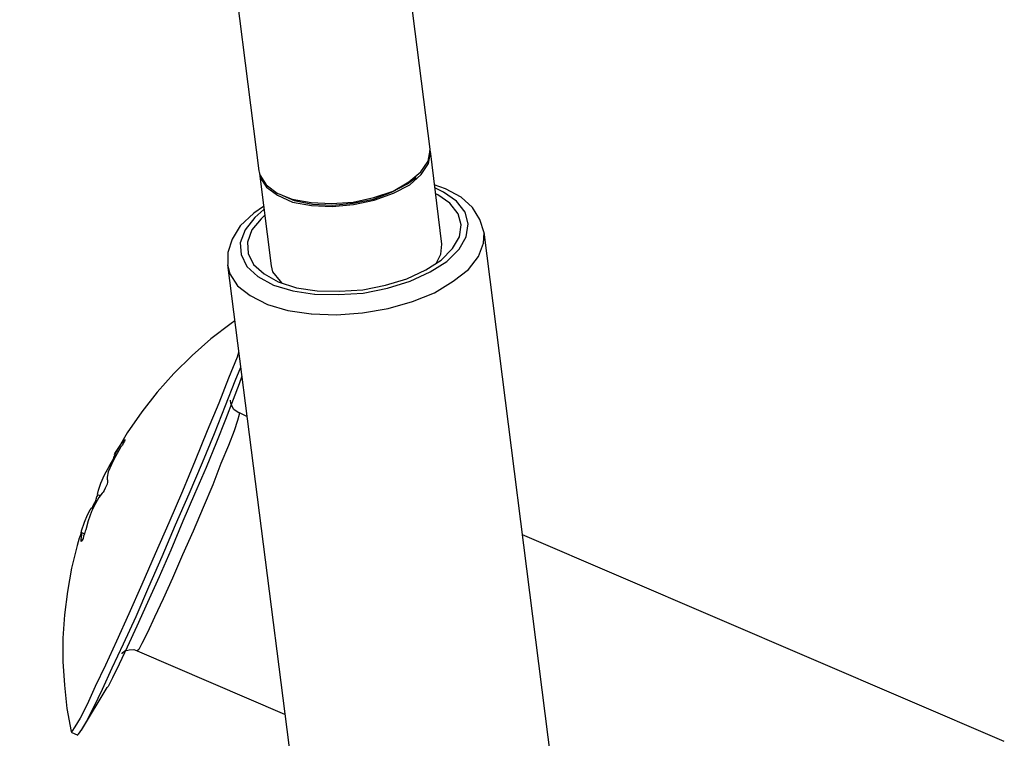
# Model space of a CAD drawing. Units: inches. Extents: x 148 to 277, y 86 to 232.
# Drawn here: x 182 to 182, y 134 to 135 of the extents above; entities that cross this region are included whole.
import ezdxf

# ---------------------------------------------------------------- set-up
doc = ezdxf.new("R2010")
doc.units = ezdxf.units.IN
doc.header["$MEASUREMENT"] = 0
for name, pattern in [('AI-Linetype-208', [12.7, 6.35, -1.27, 1.27, -1.27, 1.27, -1.27]), ('AI-Linetype-209', [12.7, 6.35, -1.27, 1.27, -1.27, 1.27, -1.27]), ('AI-Linetype-210', [12.7, 6.35, -1.27, 1.27, -1.27, 1.27, -1.27]), ('AI-Linetype-211', [12.7, 6.35, -1.27, 1.27, -1.27, 1.27, -1.27]), ('AI-Linetype-2319', [12.7, 6.35, -1.27, 1.27, -1.27, 1.27, -1.27]), ('AI-Linetype-2320', [12.7, 6.35, -1.27, 1.27, -1.27, 1.27, -1.27]), ('AI-Linetype-2321', [12.7, 6.35, -1.27, 1.27, -1.27, 1.27, -1.27]), ('AI-Linetype-2322', [12.7, 6.35, -1.27, 1.27, -1.27, 1.27, -1.27]), ('AI-Linetype-2323', [12.7, 6.35, -1.27, 1.27, -1.27, 1.27, -1.27]), ('AI-Linetype-3365', [12.7, 6.35, -1.27, 1.27, -1.27, 1.27, -1.27]), ('AI-Linetype-3366', [12.7, 6.35, -1.27, 1.27, -1.27, 1.27, -1.27]), ('AI-Linetype-3367', [12.7, 6.35, -1.27, 1.27, -1.27, 1.27, -1.27]), ('AI-Linetype-3368', [12.7, 6.35, -1.27, 1.27, -1.27, 1.27, -1.27]), ('AI-Linetype-3524', [12.7, 6.35, -1.27, 1.27, -1.27, 1.27, -1.27]), ('AI-Linetype-3525', [12.7, 6.35, -1.27, 1.27, -1.27, 1.27, -1.27]), ('AI-Linetype-3526', [12.7, 6.35, -1.27, 1.27, -1.27, 1.27, -1.27]), ('AI-Linetype-3527', [12.7, 6.35, -1.27, 1.27, -1.27, 1.27, -1.27]), ('AI-Linetype-3528', [12.7, 6.35, -1.27, 1.27, -1.27, 1.27, -1.27]), ('AI-Linetype-3529', [12.7, 6.35, -1.27, 1.27, -1.27, 1.27, -1.27]), ('AI-Linetype-3530', [12.7, 6.35, -1.27, 1.27, -1.27, 1.27, -1.27]), ('AI-Linetype-3531', [12.7, 6.35, -1.27, 1.27, -1.27, 1.27, -1.27]), ('AI-Linetype-3532', [12.7, 6.35, -1.27, 1.27, -1.27, 1.27, -1.27]), ('AI-Linetype-3533', [12.7, 6.35, -1.27, 1.27, -1.27, 1.27, -1.27]), ('AI-Linetype-3534', [12.7, 6.35, -1.27, 1.27, -1.27, 1.27, -1.27]), ('AI-Linetype-3535', [12.7, 6.35, -1.27, 1.27, -1.27, 1.27, -1.27]), ('AI-Linetype-3536', [12.7, 6.35, -1.27, 1.27, -1.27, 1.27, -1.27]), ('AI-Linetype-3537', [12.7, 6.35, -1.27, 1.27, -1.27, 1.27, -1.27]), ('AI-Linetype-3877', [12.7, 6.35, -1.27, 1.27, -1.27, 1.27, -1.27]), ('AI-Linetype-3878', [12.7, 6.35, -1.27, 1.27, -1.27, 1.27, -1.27]), ('AI-Linetype-3879', [12.7, 6.35, -1.27, 1.27, -1.27, 1.27, -1.27]), ('AI-Linetype-3880', [12.7, 6.35, -1.27, 1.27, -1.27, 1.27, -1.27]), ('AI-Linetype-3952', [12.7, 6.35, -1.27, 1.27, -1.27, 1.27, -1.27]), ('AI-Linetype-3954', [12.7, 6.35, -1.27, 1.27, -1.27, 1.27, -1.27]), ('AI-Linetype-3955', [12.7, 6.35, -1.27, 1.27, -1.27, 1.27, -1.27]), ('AI-Linetype-3956', [12.7, 6.35, -1.27, 1.27, -1.27, 1.27, -1.27]), ('AI-Linetype-4275', [12.7, 6.35, -1.27, 1.27, -1.27, 1.27, -1.27]), ('AI-Linetype-4276', [12.7, 6.35, -1.27, 1.27, -1.27, 1.27, -1.27]), ('AI-Linetype-4277', [12.7, 6.35, -1.27, 1.27, -1.27, 1.27, -1.27]), ('AI-Linetype-4278', [12.7, 6.35, -1.27, 1.27, -1.27, 1.27, -1.27]), ('AI-Linetype-4542', [12.7, 6.35, -1.27, 1.27, -1.27, 1.27, -1.27]), ('AI-Linetype-4543', [12.7, 6.35, -1.27, 1.27, -1.27, 1.27, -1.27]), ('AI-Linetype-4544', [12.7, 6.35, -1.27, 1.27, -1.27, 1.27, -1.27]), ('AI-Linetype-4545', [12.7, 6.35, -1.27, 1.27, -1.27, 1.27, -1.27]), ('AI-Linetype-4643', [12.7, 6.35, -1.27, 1.27, -1.27, 1.27, -1.27]), ('AI-Linetype-4644', [12.7, 6.35, -1.27, 1.27, -1.27, 1.27, -1.27]), ('AI-Linetype-4645', [12.7, 6.35, -1.27, 1.27, -1.27, 1.27, -1.27]), ('AI-Linetype-4646', [12.7, 6.35, -1.27, 1.27, -1.27, 1.27, -1.27]), ('AI-Linetype-4647', [12.7, 6.35, -1.27, 1.27, -1.27, 1.27, -1.27]), ('AI-Linetype-4648', [12.7, 6.35, -1.27, 1.27, -1.27, 1.27, -1.27]), ('AI-Linetype-4649', [12.7, 6.35, -1.27, 1.27, -1.27, 1.27, -1.27]), ('AI-Linetype-4650', [12.7, 6.35, -1.27, 1.27, -1.27, 1.27, -1.27]), ('AI-Linetype-4651', [12.7, 6.35, -1.27, 1.27, -1.27, 1.27, -1.27]), ('AI-Linetype-4655', [12.7, 6.35, -1.27, 1.27, -1.27, 1.27, -1.27]), ('AI-Linetype-4656', [12.7, 6.35, -1.27, 1.27, -1.27, 1.27, -1.27]), ('AI-Linetype-475', [12.7, 6.35, -1.27, 1.27, -1.27, 1.27, -1.27]), ('AI-Linetype-476', [12.7, 6.35, -1.27, 1.27, -1.27, 1.27, -1.27]), ('AI-Linetype-477', [12.7, 6.35, -1.27, 1.27, -1.27, 1.27, -1.27]), ('AI-Linetype-478', [12.7, 6.35, -1.27, 1.27, -1.27, 1.27, -1.27]), ('AI-Linetype-576', [12.7, 6.35, -1.27, 1.27, -1.27, 1.27, -1.27]), ('AI-Linetype-577', [12.7, 6.35, -1.27, 1.27, -1.27, 1.27, -1.27]), ('AI-Linetype-578', [12.7, 6.35, -1.27, 1.27, -1.27, 1.27, -1.27]), ('AI-Linetype-579', [12.7, 6.35, -1.27, 1.27, -1.27, 1.27, -1.27]), ('AI-Linetype-580', [12.7, 6.35, -1.27, 1.27, -1.27, 1.27, -1.27]), ('AI-Linetype-581', [12.7, 6.35, -1.27, 1.27, -1.27, 1.27, -1.27]), ('AI-Linetype-582', [12.7, 6.35, -1.27, 1.27, -1.27, 1.27, -1.27]), ('AI-Linetype-583', [12.7, 6.35, -1.27, 1.27, -1.27, 1.27, -1.27]), ('AI-Linetype-584', [12.7, 6.35, -1.27, 1.27, -1.27, 1.27, -1.27]), ('AI-Linetype-588', [12.7, 6.35, -1.27, 1.27, -1.27, 1.27, -1.27]), ('AI-Linetype-589', [12.7, 6.35, -1.27, 1.27, -1.27, 1.27, -1.27]), ('AI-Linetype-6386', [12.7, 6.35, -1.27, 1.27, -1.27, 1.27, -1.27]), ('AI-Linetype-6387', [12.7, 6.35, -1.27, 1.27, -1.27, 1.27, -1.27]), ('AI-Linetype-6388', [12.7, 6.35, -1.27, 1.27, -1.27, 1.27, -1.27]), ('AI-Linetype-6389', [12.7, 6.35, -1.27, 1.27, -1.27, 1.27, -1.27]), ('AI-Linetype-6390', [12.7, 6.35, -1.27, 1.27, -1.27, 1.27, -1.27]), ('AI-Linetype-7432', [12.7, 6.35, -1.27, 1.27, -1.27, 1.27, -1.27]), ('AI-Linetype-7433', [12.7, 6.35, -1.27, 1.27, -1.27, 1.27, -1.27]), ('AI-Linetype-7434', [12.7, 6.35, -1.27, 1.27, -1.27, 1.27, -1.27]), ('AI-Linetype-7435', [12.7, 6.35, -1.27, 1.27, -1.27, 1.27, -1.27]), ('AI-Linetype-7591', [12.7, 6.35, -1.27, 1.27, -1.27, 1.27, -1.27]), ('AI-Linetype-7592', [12.7, 6.35, -1.27, 1.27, -1.27, 1.27, -1.27]), ('AI-Linetype-7593', [12.7, 6.35, -1.27, 1.27, -1.27, 1.27, -1.27]), ('AI-Linetype-7594', [12.7, 6.35, -1.27, 1.27, -1.27, 1.27, -1.27]), ('AI-Linetype-7595', [12.7, 6.35, -1.27, 1.27, -1.27, 1.27, -1.27]), ('AI-Linetype-7596', [12.7, 6.35, -1.27, 1.27, -1.27, 1.27, -1.27]), ('AI-Linetype-7597', [12.7, 6.35, -1.27, 1.27, -1.27, 1.27, -1.27]), ('AI-Linetype-7598', [12.7, 6.35, -1.27, 1.27, -1.27, 1.27, -1.27]), ('AI-Linetype-7599', [12.7, 6.35, -1.27, 1.27, -1.27, 1.27, -1.27]), ('AI-Linetype-7600', [12.7, 6.35, -1.27, 1.27, -1.27, 1.27, -1.27]), ('AI-Linetype-7601', [12.7, 6.35, -1.27, 1.27, -1.27, 1.27, -1.27]), ('AI-Linetype-7602', [12.7, 6.35, -1.27, 1.27, -1.27, 1.27, -1.27]), ('AI-Linetype-7603', [12.7, 6.35, -1.27, 1.27, -1.27, 1.27, -1.27]), ('AI-Linetype-7604', [12.7, 6.35, -1.27, 1.27, -1.27, 1.27, -1.27]), ('AI-Linetype-7944', [12.7, 6.35, -1.27, 1.27, -1.27, 1.27, -1.27]), ('AI-Linetype-7945', [12.7, 6.35, -1.27, 1.27, -1.27, 1.27, -1.27]), ('AI-Linetype-7946', [12.7, 6.35, -1.27, 1.27, -1.27, 1.27, -1.27]), ('AI-Linetype-7947', [12.7, 6.35, -1.27, 1.27, -1.27, 1.27, -1.27]), ('AI-Linetype-8019', [12.7, 6.35, -1.27, 1.27, -1.27, 1.27, -1.27]), ('AI-Linetype-8021', [12.7, 6.35, -1.27, 1.27, -1.27, 1.27, -1.27]), ('AI-Linetype-8022', [12.7, 6.35, -1.27, 1.27, -1.27, 1.27, -1.27]), ('AI-Linetype-8023', [12.7, 6.35, -1.27, 1.27, -1.27, 1.27, -1.27])]:
    doc.linetypes.add(name, pattern=pattern)
doc.layers.add('Ebene 1', color=7, linetype='Continuous')

msp = doc.modelspace()

# ---------------------------------------------------------------- linework, layer by layer
at = {"layer": 'Ebene 1', "color": 7, "linetype": 'AI-Linetype-209', "lineweight": 25, "true_color": 0xffffff}
msp.add_lwpolyline([(182.04574, 134.5079), (181.8752, 135.84632)], dxfattribs=at)
at = {"layer": 'Ebene 1', "color": 7, "linetype": 'AI-Linetype-4276', "lineweight": 25, "true_color": 0xffffff}
msp.add_lwpolyline([(182.04574, 134.5079), (181.8752, 135.84632)], dxfattribs=at)
at = {"layer": 'Ebene 1', "color": 7, "linetype": 'AI-Linetype-208', "lineweight": 25, "true_color": 0xffffff}
msp.add_lwpolyline([(181.75996, 135.80256), (181.92654, 134.49274)], dxfattribs=at)
at = {"layer": 'Ebene 1', "color": 7, "linetype": 'AI-Linetype-4275', "lineweight": 25, "true_color": 0xffffff}
msp.add_lwpolyline([(181.75996, 135.80256), (181.92654, 134.49274)], dxfattribs=at)
at = {"layer": 'Ebene 1', "color": 7, "linetype": 'AI-Linetype-2320', "lineweight": 25, "true_color": 0xffffff}
msp.add_lwpolyline([(181.92654, 134.49274), (181.92722, 134.48998), (181.93153, 134.48309), (181.93928, 134.47724), (181.94979, 134.4731), (181.96288, 134.47069), (181.97701, 134.47), (181.99216, 134.47103), (182.00663, 134.47413), (182.02007, 134.47861), (182.03092, 134.48516), (182.03936, 134.49205), (182.04436, 134.49963), (182.04574, 134.50721)], dxfattribs=at)
at = {"layer": 'Ebene 1', "color": 7, "linetype": 'AI-Linetype-6387', "lineweight": 25, "true_color": 0xffffff}
msp.add_lwpolyline([(181.92654, 134.49274), (181.92722, 134.48998), (181.93153, 134.48309), (181.93928, 134.47724), (181.94979, 134.4731), (181.96288, 134.47069), (181.97701, 134.47), (181.99216, 134.47103), (182.00663, 134.47413), (182.02007, 134.47861), (182.03092, 134.48516), (182.03936, 134.49205), (182.04436, 134.49963), (182.04574, 134.50721)], dxfattribs=at)
at = {"layer": 'Ebene 1', "color": 7, "linetype": 'AI-Linetype-2322', "lineweight": 25, "true_color": 0xffffff}
msp.add_lwpolyline([(181.92671, 134.49205), (181.9274, 134.48826), (181.9317, 134.48137), (181.93945, 134.47586), (181.94996, 134.47103), (181.96305, 134.46862), (181.97752, 134.46793), (181.99234, 134.46931), (182.00681, 134.47241), (182.02024, 134.47724), (182.03161, 134.48309), (182.03953, 134.49033), (182.04453, 134.49791), (182.04591, 134.50548)], dxfattribs=at)
at = {"layer": 'Ebene 1', "color": 7, "linetype": 'AI-Linetype-6389', "lineweight": 25, "true_color": 0xffffff}
msp.add_lwpolyline([(181.92671, 134.49205), (181.9274, 134.48826), (181.9317, 134.48137), (181.93945, 134.47586), (181.94996, 134.47103), (181.96305, 134.46862), (181.97752, 134.46793), (181.99234, 134.46931), (182.00681, 134.47241), (182.02024, 134.47724), (182.03161, 134.48309), (182.03953, 134.49033), (182.04453, 134.49791), (182.04591, 134.50548)], dxfattribs=at)
at = {"layer": 'Ebene 1', "color": 7, "linetype": 'AI-Linetype-2321', "lineweight": 25, "true_color": 0xffffff}
msp.add_lwpolyline([(182.04591, 134.50548), (182.04556, 134.50721)], dxfattribs=at)
at = {"layer": 'Ebene 1', "color": 7, "linetype": 'AI-Linetype-6388', "lineweight": 25, "true_color": 0xffffff}
msp.add_lwpolyline([(182.04591, 134.50548), (182.04556, 134.50721)], dxfattribs=at)
at = {"layer": 'Ebene 1', "color": 7, "linetype": 'AI-Linetype-2319', "lineweight": 25, "true_color": 0xffffff}
msp.add_lwpolyline([(182.04574, 134.50721), (182.04574, 134.5079)], dxfattribs=at)
at = {"layer": 'Ebene 1', "color": 7, "linetype": 'AI-Linetype-6386', "lineweight": 25, "true_color": 0xffffff}
msp.add_lwpolyline([(182.04574, 134.50721), (182.04574, 134.5079)], dxfattribs=at)
at = {"layer": 'Ebene 1', "color": 7, "linetype": 'AI-Linetype-211', "lineweight": 25, "true_color": 0xffffff}
msp.add_lwpolyline([(182.054, 134.44175), (182.04591, 134.50652)], dxfattribs=at)
at = {"layer": 'Ebene 1', "color": 7, "linetype": 'AI-Linetype-4278', "lineweight": 25, "true_color": 0xffffff}
msp.add_lwpolyline([(182.054, 134.44175), (182.04591, 134.50652)], dxfattribs=at)
at = {"layer": 'Ebene 1', "color": 7, "linetype": 'AI-Linetype-210', "lineweight": 25, "true_color": 0xffffff}
msp.add_lwpolyline([(181.92688, 134.49102), (181.93498, 134.42659)], dxfattribs=at)
at = {"layer": 'Ebene 1', "color": 7, "linetype": 'AI-Linetype-4277', "lineweight": 25, "true_color": 0xffffff}
msp.add_lwpolyline([(181.92688, 134.49102), (181.93498, 134.42659)], dxfattribs=at)
at = {"layer": 'Ebene 1', "color": 7, "linetype": 'AI-Linetype-2323', "lineweight": 25, "true_color": 0xffffff}
msp.add_lwpolyline([(181.941, 134.47655), (181.941, 134.47655), (181.95117, 134.47207), (181.96391, 134.46966), (181.97769, 134.46897), (181.99216, 134.47035), (182.00629, 134.4731), (182.01886, 134.47792), (182.02989, 134.48378), (182.03592, 134.48826)], dxfattribs=at)
at = {"layer": 'Ebene 1', "color": 7, "linetype": 'AI-Linetype-6390', "lineweight": 25, "true_color": 0xffffff}
msp.add_lwpolyline([(181.941, 134.47655), (181.941, 134.47655), (181.95117, 134.47207), (181.96391, 134.46966), (181.97769, 134.46897), (181.99216, 134.47035), (182.00629, 134.4731), (182.01886, 134.47792), (182.02989, 134.48378), (182.03592, 134.48826)], dxfattribs=at)
at = {"layer": 'Ebene 1', "color": 7, "linetype": 'AI-Linetype-475', "lineweight": 25, "true_color": 0xffffff}
msp.add_lwpolyline([(182.08329, 134.44967), (182.08036, 134.45898), (182.07519, 134.46724), (182.06744, 134.47448), (182.05642, 134.48034), (182.04866, 134.48309)], dxfattribs=at)
at = {"layer": 'Ebene 1', "color": 7, "linetype": 'AI-Linetype-4542', "lineweight": 25, "true_color": 0xffffff}
msp.add_lwpolyline([(182.08329, 134.44967), (182.08036, 134.45898), (182.07519, 134.46724), (182.06744, 134.47448), (182.05642, 134.48034), (182.04866, 134.48309)], dxfattribs=at)
at = {"layer": 'Ebene 1', "color": 7, "linetype": 'AI-Linetype-3877', "lineweight": 25, "true_color": 0xffffff}
msp.add_lwpolyline([(181.96546, 134.40696), (181.982, 134.40661), (181.99923, 134.40764), (182.01611, 134.41109), (182.03196, 134.41591), (182.04574, 134.42246), (182.05745, 134.42969), (182.06589, 134.43831), (182.07088, 134.44692), (182.07226, 134.45588), (182.0702, 134.46414), (182.06417, 134.47172), (182.05504, 134.47792), (182.04901, 134.48102)], dxfattribs=at)
at = {"layer": 'Ebene 1', "color": 7, "linetype": 'AI-Linetype-7944', "lineweight": 25, "true_color": 0xffffff}
msp.add_lwpolyline([(181.96546, 134.40696), (181.982, 134.40661), (181.99923, 134.40764), (182.01611, 134.41109), (182.03196, 134.41591), (182.04574, 134.42246), (182.05745, 134.42969), (182.06589, 134.43831), (182.07088, 134.44692), (182.07226, 134.45588), (182.0702, 134.46414), (182.06417, 134.47172), (182.05504, 134.47792), (182.04901, 134.48102)], dxfattribs=at)
at = {"layer": 'Ebene 1', "color": 7, "linetype": 'AI-Linetype-3365', "lineweight": 25, "true_color": 0xffffff}
msp.add_lwpolyline([(181.96719, 134.40937), (181.98269, 134.40902), (181.99888, 134.41006), (182.01473, 134.41316), (182.02954, 134.41764), (182.04264, 134.42384), (182.05349, 134.43073), (182.06124, 134.43865), (182.06623, 134.44692), (182.06727, 134.45519), (182.0652, 134.46277), (182.05952, 134.47035), (182.05108, 134.4762), (182.0497, 134.47689)], dxfattribs=at)
at = {"layer": 'Ebene 1', "color": 7, "linetype": 'AI-Linetype-7432', "lineweight": 25, "true_color": 0xffffff}
msp.add_lwpolyline([(181.96719, 134.40937), (181.98269, 134.40902), (181.99888, 134.41006), (182.01473, 134.41316), (182.02954, 134.41764), (182.04264, 134.42384), (182.05349, 134.43073), (182.06124, 134.43865), (182.06623, 134.44692), (182.06727, 134.45519), (182.0652, 134.46277), (182.05952, 134.47035), (182.05108, 134.4762), (182.0497, 134.47689)], dxfattribs=at)
at = {"layer": 'Ebene 1', "color": 7, "linetype": 'AI-Linetype-476', "lineweight": 25, "true_color": 0xffffff}
msp.add_lwpolyline([(181.92981, 134.46793), (181.92309, 134.46345), (181.91344, 134.4545), (181.90793, 134.4452), (181.905, 134.43589), (181.905, 134.42763)], dxfattribs=at)
at = {"layer": 'Ebene 1', "color": 7, "linetype": 'AI-Linetype-4543', "lineweight": 25, "true_color": 0xffffff}
msp.add_lwpolyline([(181.92981, 134.46793), (181.92309, 134.46345), (181.91344, 134.4545), (181.90793, 134.4452), (181.905, 134.43589), (181.905, 134.42763)], dxfattribs=at)
at = {"layer": 'Ebene 1', "color": 7, "linetype": 'AI-Linetype-3878', "lineweight": 25, "true_color": 0xffffff}
msp.add_lwpolyline([(181.92998, 134.46587), (181.92378, 134.46035), (181.91689, 134.45174), (181.91344, 134.44278), (181.91413, 134.43452), (181.91809, 134.42625), (181.92585, 134.41936), (181.9367, 134.41316), (181.95013, 134.40937), (181.96529, 134.40696)], dxfattribs=at)
at = {"layer": 'Ebene 1', "color": 7, "linetype": 'AI-Linetype-7945', "lineweight": 25, "true_color": 0xffffff}
msp.add_lwpolyline([(181.92998, 134.46587), (181.92378, 134.46035), (181.91689, 134.45174), (181.91344, 134.44278), (181.91413, 134.43452), (181.91809, 134.42625), (181.92585, 134.41936), (181.9367, 134.41316), (181.95013, 134.40937), (181.96529, 134.40696)], dxfattribs=at)
at = {"layer": 'Ebene 1', "color": 7, "linetype": 'AI-Linetype-3366', "lineweight": 25, "true_color": 0xffffff}
msp.add_lwpolyline([(181.9305, 134.46173), (181.92809, 134.45932), (181.92171, 134.45174), (181.91861, 134.44313), (181.91896, 134.43521), (181.92275, 134.42763), (181.93015, 134.42108), (181.93997, 134.41557), (181.95272, 134.41143), (181.96719, 134.40937)], dxfattribs=at)
at = {"layer": 'Ebene 1', "color": 7, "linetype": 'AI-Linetype-7433', "lineweight": 25, "true_color": 0xffffff}
msp.add_lwpolyline([(181.9305, 134.46173), (181.92809, 134.45932), (181.92171, 134.45174), (181.91861, 134.44313), (181.91896, 134.43521), (181.92275, 134.42763), (181.93015, 134.42108), (181.93997, 134.41557), (181.95272, 134.41143), (181.96719, 134.40937)], dxfattribs=at)
at = {"layer": 'Ebene 1', "color": 7, "linetype": 'AI-Linetype-3879', "lineweight": 25, "true_color": 0xffffff}
msp.add_lwpolyline([(181.96305, 134.39317), (181.98062, 134.39249), (181.99871, 134.39386), (182.01662, 134.39696), (182.03351, 134.40179), (182.04884, 134.40799), (182.06176, 134.41591), (182.07244, 134.42418), (182.0795, 134.43314), (182.08294, 134.44244), (182.08329, 134.44967)], dxfattribs=at)
at = {"layer": 'Ebene 1', "color": 7, "linetype": 'AI-Linetype-7946', "lineweight": 25, "true_color": 0xffffff}
msp.add_lwpolyline([(181.96305, 134.39317), (181.98062, 134.39249), (181.99871, 134.39386), (182.01662, 134.39696), (182.03351, 134.40179), (182.04884, 134.40799), (182.06176, 134.41591), (182.07244, 134.42418), (182.0795, 134.43314), (182.08294, 134.44244), (182.08329, 134.44967)], dxfattribs=at)
at = {"layer": 'Ebene 1', "color": 7, "linetype": 'AI-Linetype-478', "lineweight": 25, "true_color": 0xffffff}
msp.add_lwpolyline([(182.14668, 133.95151), (182.08329, 134.45002)], dxfattribs=at)
at = {"layer": 'Ebene 1', "color": 7, "linetype": 'AI-Linetype-4545', "lineweight": 25, "true_color": 0xffffff}
msp.add_lwpolyline([(182.14668, 133.95151), (182.08329, 134.45002)], dxfattribs=at)
at = {"layer": 'Ebene 1', "color": 7, "linetype": 'AI-Linetype-3367', "lineweight": 25, "true_color": 0xffffff}
msp.add_lwpolyline([(182.04987, 134.42831), (182.05331, 134.43486), (182.054, 134.44175)], dxfattribs=at)
at = {"layer": 'Ebene 1', "color": 7, "linetype": 'AI-Linetype-7434', "lineweight": 25, "true_color": 0xffffff}
msp.add_lwpolyline([(182.04987, 134.42831), (182.05331, 134.43486), (182.054, 134.44175)], dxfattribs=at)
at = {"layer": 'Ebene 1', "color": 7, "linetype": 'AI-Linetype-477', "lineweight": 25, "true_color": 0xffffff}
msp.add_lwpolyline([(181.90466, 134.42728), (181.96822, 133.92878)], dxfattribs=at)
at = {"layer": 'Ebene 1', "color": 7, "linetype": 'AI-Linetype-3880', "lineweight": 25, "true_color": 0xffffff}
msp.add_lwpolyline([(181.90466, 134.42728), (181.90638, 134.42108), (181.91172, 134.41281), (181.92051, 134.40592), (181.93256, 134.39972), (181.94669, 134.39559), (181.96288, 134.39317)], dxfattribs=at)
at = {"layer": 'Ebene 1', "color": 7, "linetype": 'AI-Linetype-4544', "lineweight": 25, "true_color": 0xffffff}
msp.add_lwpolyline([(181.90466, 134.42728), (181.96822, 133.92878)], dxfattribs=at)
at = {"layer": 'Ebene 1', "color": 7, "linetype": 'AI-Linetype-7947', "lineweight": 25, "true_color": 0xffffff}
msp.add_lwpolyline([(181.90466, 134.42728), (181.90638, 134.42108), (181.91172, 134.41281), (181.92051, 134.40592), (181.93256, 134.39972), (181.94669, 134.39559), (181.96288, 134.39317)], dxfattribs=at)
at = {"layer": 'Ebene 1', "color": 7, "linetype": 'AI-Linetype-3368', "lineweight": 25, "true_color": 0xffffff}
msp.add_lwpolyline([(181.93498, 134.42659), (181.93601, 134.42246), (181.94135, 134.41591), (181.94238, 134.41453)], dxfattribs=at)
at = {"layer": 'Ebene 1', "color": 7, "linetype": 'AI-Linetype-7435', "lineweight": 25, "true_color": 0xffffff}
msp.add_lwpolyline([(181.93498, 134.42659), (181.93601, 134.42246), (181.94135, 134.41591), (181.94238, 134.41453)], dxfattribs=at)
at = {"layer": 'Ebene 1', "color": 7, "linetype": 'AI-Linetype-577', "lineweight": 25, "true_color": 0xffffff}
msp.add_lwpolyline([(181.90965, 134.38835), (181.90724, 134.38663), (181.89312, 134.37595), (181.88003, 134.36424), (181.86728, 134.35183), (181.85574, 134.33874), (181.84506, 134.32496), (181.8349, 134.31049), (181.82611, 134.29533)], dxfattribs=at)
at = {"layer": 'Ebene 1', "color": 7, "linetype": 'AI-Linetype-4644', "lineweight": 25, "true_color": 0xffffff}
msp.add_lwpolyline([(181.90965, 134.38835), (181.90724, 134.38663), (181.89312, 134.37595), (181.88003, 134.36424), (181.86728, 134.35183), (181.85574, 134.33874), (181.84506, 134.32496), (181.8349, 134.31049), (181.82611, 134.29533)], dxfattribs=at)
at = {"layer": 'Ebene 1', "color": 7, "linetype": 'AI-Linetype-3524', "lineweight": 25, "true_color": 0xffffff}
msp.add_lwpolyline([(181.91241, 134.3663), (181.91138, 134.3632), (181.90535, 134.34839), (181.89863, 134.33116), (181.89053, 134.31187), (181.88209, 134.2912), (181.87331, 134.26984), (181.86383, 134.24779), (181.85419, 134.22609), (181.84506, 134.20473), (181.83593, 134.1844), (181.82732, 134.16545), (181.81974, 134.14857), (181.8125, 134.13376), (181.80699, 134.12136), (181.802, 134.11171), (181.79838, 134.10585), (181.79631, 134.10241), (181.79562, 134.10241)], dxfattribs=at)
at = {"layer": 'Ebene 1', "color": 7, "linetype": 'AI-Linetype-7591', "lineweight": 25, "true_color": 0xffffff}
msp.add_lwpolyline([(181.91241, 134.3663), (181.91138, 134.3632), (181.90535, 134.34839), (181.89863, 134.33116), (181.89053, 134.31187), (181.88209, 134.2912), (181.87331, 134.26984), (181.86383, 134.24779), (181.85419, 134.22609), (181.84506, 134.20473), (181.83593, 134.1844), (181.82732, 134.16545), (181.81974, 134.14857), (181.8125, 134.13376), (181.80699, 134.12136), (181.802, 134.11171), (181.79838, 134.10585), (181.79631, 134.10241), (181.79562, 134.10241)], dxfattribs=at)
at = {"layer": 'Ebene 1', "color": 7, "linetype": 'AI-Linetype-3536', "lineweight": 25, "true_color": 0xffffff}
msp.add_lwpolyline([(181.91379, 134.35597), (181.90983, 134.34632), (181.90311, 134.3291), (181.89536, 134.3098), (181.88692, 134.28948), (181.87779, 134.26777), (181.86831, 134.24607), (181.85901, 134.22402), (181.84954, 134.20301), (181.84075, 134.18234), (181.83197, 134.16339), (181.82422, 134.14651), (181.8175, 134.13169), (181.81147, 134.11929), (181.80647, 134.10964), (181.80303, 134.10379), (181.80079, 134.10069), (181.80044, 134.10034)], dxfattribs=at)
at = {"layer": 'Ebene 1', "color": 7, "linetype": 'AI-Linetype-7603', "lineweight": 25, "true_color": 0xffffff}
msp.add_lwpolyline([(181.91379, 134.35597), (181.90983, 134.34632), (181.90311, 134.3291), (181.89536, 134.3098), (181.88692, 134.28948), (181.87779, 134.26777), (181.86831, 134.24607), (181.85901, 134.22402), (181.84954, 134.20301), (181.84075, 134.18234), (181.83197, 134.16339), (181.82422, 134.14651), (181.8175, 134.13169), (181.81147, 134.11929), (181.80647, 134.10964), (181.80303, 134.10379), (181.80079, 134.10069), (181.80044, 134.10034)], dxfattribs=at)
at = {"layer": 'Ebene 1', "color": 7, "linetype": 'AI-Linetype-3537', "lineweight": 25, "true_color": 0xffffff}
msp.add_lwpolyline([(181.91465, 134.34977), (181.91275, 134.3446), (181.90862, 134.33357), (181.90328, 134.31979), (181.89691, 134.30395), (181.88985, 134.28638), (181.88175, 134.26777), (181.87365, 134.24883), (181.86521, 134.22884), (181.85712, 134.21024), (181.84902, 134.19233), (181.84161, 134.17579), (181.8349, 134.16132), (181.82921, 134.14926), (181.82456, 134.13996), (181.82146, 134.13376), (181.82077, 134.13307)], dxfattribs=at)
at = {"layer": 'Ebene 1', "color": 7, "linetype": 'AI-Linetype-7604', "lineweight": 25, "true_color": 0xffffff}
msp.add_lwpolyline([(181.91465, 134.34977), (181.91275, 134.3446), (181.90862, 134.33357), (181.90328, 134.31979), (181.89691, 134.30395), (181.88985, 134.28638), (181.88175, 134.26777), (181.87365, 134.24883), (181.86521, 134.22884), (181.85712, 134.21024), (181.84902, 134.19233), (181.84161, 134.17579), (181.8349, 134.16132), (181.82921, 134.14926), (181.82456, 134.13996), (181.82146, 134.13376), (181.82077, 134.13307)], dxfattribs=at)
at = {"layer": 'Ebene 1', "color": 7, "linetype": 'AI-Linetype-581', "lineweight": 25, "true_color": 0xffffff}
msp.add_lwpolyline([(181.91275, 134.32427), (181.91207, 134.32462), (181.90914, 134.32668), (181.90776, 134.3291), (181.90707, 134.33116), (181.90673, 134.33289), (181.90673, 134.33323)], dxfattribs=at)
at = {"layer": 'Ebene 1', "color": 7, "linetype": 'AI-Linetype-4648', "lineweight": 25, "true_color": 0xffffff}
msp.add_lwpolyline([(181.91275, 134.32427), (181.91207, 134.32462), (181.90914, 134.32668), (181.90776, 134.3291), (181.90707, 134.33116), (181.90673, 134.33289), (181.90673, 134.33323)], dxfattribs=at)
at = {"layer": 'Ebene 1', "color": 7, "linetype": 'AI-Linetype-3952', "lineweight": 25, "true_color": 0xffffff}
msp.add_lwpolyline([(181.91275, 134.32393), (181.91275, 134.32324), (181.91172, 134.31911), (181.90931, 134.31187), (181.90535, 134.30154), (181.90001, 134.28913), (181.8945, 134.27432), (181.88778, 134.25847), (181.88072, 134.24194), (181.87331, 134.2254), (181.86625, 134.20921), (181.85987, 134.19474), (181.85384, 134.18199), (181.84902, 134.17131), (181.84506, 134.16373), (181.84299, 134.1596), (181.84179, 134.15856)], dxfattribs=at)
at = {"layer": 'Ebene 1', "color": 7, "linetype": 'AI-Linetype-8019', "lineweight": 25, "true_color": 0xffffff}
msp.add_lwpolyline([(181.91275, 134.32393), (181.91275, 134.32324), (181.91172, 134.31911), (181.90931, 134.31187), (181.90535, 134.30154), (181.90001, 134.28913), (181.8945, 134.27432), (181.88778, 134.25847), (181.88072, 134.24194), (181.87331, 134.2254), (181.86625, 134.20921), (181.85987, 134.19474), (181.85384, 134.18199), (181.84902, 134.17131), (181.84506, 134.16373), (181.84299, 134.1596), (181.84179, 134.15856)], dxfattribs=at)
at = {"layer": 'Ebene 1', "color": 7, "linetype": 'AI-Linetype-583', "lineweight": 25, "true_color": 0xffffff}
msp.add_lwpolyline([(181.91809, 134.32186), (181.91293, 134.32427)], dxfattribs=at)
at = {"layer": 'Ebene 1', "color": 7, "linetype": 'AI-Linetype-4650', "lineweight": 25, "true_color": 0xffffff}
msp.add_lwpolyline([(181.91809, 134.32186), (181.91293, 134.32427)], dxfattribs=at)
at = {"layer": 'Ebene 1', "color": 7, "linetype": 'AI-Linetype-3535', "lineweight": 25, "true_color": 0xffffff}
msp.add_lwpolyline([(181.83145, 134.3036), (181.83197, 134.30464), (181.83283, 134.30532), (181.83317, 134.30567), (181.83317, 134.30532), (181.83283, 134.30464), (181.83197, 134.30326), (181.83145, 134.30188), (181.83024, 134.3005), (181.83024, 134.30016)], dxfattribs=at)
at = {"layer": 'Ebene 1', "color": 7, "linetype": 'AI-Linetype-7602', "lineweight": 25, "true_color": 0xffffff}
msp.add_lwpolyline([(181.83145, 134.3036), (181.83197, 134.30464), (181.83283, 134.30532), (181.83317, 134.30567), (181.83317, 134.30532), (181.83283, 134.30464), (181.83197, 134.30326), (181.83145, 134.30188), (181.83024, 134.3005), (181.83024, 134.30016)], dxfattribs=at)
at = {"layer": 'Ebene 1', "color": 7, "linetype": 'AI-Linetype-3534', "lineweight": 25, "true_color": 0xffffff}
msp.add_lwpolyline([(181.83007, 134.30016), (181.82663, 134.29396), (181.82387, 134.28844), (181.82163, 134.28328), (181.82094, 134.27949), (181.82094, 134.27776), (181.82129, 134.27742)], dxfattribs=at)
at = {"layer": 'Ebene 1', "color": 7, "linetype": 'AI-Linetype-7601', "lineweight": 25, "true_color": 0xffffff}
msp.add_lwpolyline([(181.83007, 134.30016), (181.82663, 134.29396), (181.82387, 134.28844), (181.82163, 134.28328), (181.82094, 134.27949), (181.82094, 134.27776), (181.82129, 134.27742)], dxfattribs=at)
at = {"layer": 'Ebene 1', "color": 7, "linetype": 'AI-Linetype-3525', "lineweight": 25, "true_color": 0xffffff}
msp.add_lwpolyline([(181.82594, 134.29533), (181.82594, 134.29533), (181.82628, 134.29602), (181.82801, 134.29878), (181.83076, 134.30291), (181.83111, 134.3036)], dxfattribs=at)
at = {"layer": 'Ebene 1', "color": 7, "linetype": 'AI-Linetype-7592', "lineweight": 25, "true_color": 0xffffff}
msp.add_lwpolyline([(181.82594, 134.29533), (181.82594, 134.29533), (181.82628, 134.29602), (181.82801, 134.29878), (181.83076, 134.30291), (181.83111, 134.3036)], dxfattribs=at)
at = {"layer": 'Ebene 1', "color": 7, "linetype": 'AI-Linetype-3955', "lineweight": 25, "true_color": 0xffffff}
msp.add_lwpolyline([(181.83145, 134.3036), (181.83197, 134.30326)], dxfattribs=at)
at = {"layer": 'Ebene 1', "color": 7, "linetype": 'AI-Linetype-8022', "lineweight": 25, "true_color": 0xffffff}
msp.add_lwpolyline([(181.83145, 134.3036), (181.83197, 134.30326)], dxfattribs=at)
at = {"layer": 'Ebene 1', "color": 7, "linetype": 'AI-Linetype-3527', "lineweight": 25, "true_color": 0xffffff}
msp.add_lwpolyline([(181.81405, 134.26743), (181.81474, 134.27053), (181.81646, 134.27535), (181.81905, 134.28121), (181.82215, 134.28707), (181.82542, 134.29258), (181.82559, 134.29361)], dxfattribs=at)
at = {"layer": 'Ebene 1', "color": 7, "linetype": 'AI-Linetype-7594', "lineweight": 25, "true_color": 0xffffff}
msp.add_lwpolyline([(181.81405, 134.26743), (181.81474, 134.27053), (181.81646, 134.27535), (181.81905, 134.28121), (181.82215, 134.28707), (181.82542, 134.29258), (181.82559, 134.29361)], dxfattribs=at)
at = {"layer": 'Ebene 1', "color": 7, "linetype": 'AI-Linetype-3526', "lineweight": 25, "true_color": 0xffffff}
msp.add_lwpolyline([(181.82577, 134.29361), (181.82646, 134.29533)], dxfattribs=at)
at = {"layer": 'Ebene 1', "color": 7, "linetype": 'AI-Linetype-7593', "lineweight": 25, "true_color": 0xffffff}
msp.add_lwpolyline([(181.82577, 134.29361), (181.82646, 134.29533)], dxfattribs=at)
at = {"layer": 'Ebene 1', "color": 7, "linetype": 'AI-Linetype-589', "lineweight": 25, "true_color": 0xffffff}
msp.add_lwpolyline([(181.82594, 134.29533), (181.82732, 134.29465)], dxfattribs=at)
at = {"layer": 'Ebene 1', "color": 7, "linetype": 'AI-Linetype-4656', "lineweight": 25, "true_color": 0xffffff}
msp.add_lwpolyline([(181.82594, 134.29533), (181.82732, 134.29465)], dxfattribs=at)
at = {"layer": 'Ebene 1', "color": 7, "linetype": 'AI-Linetype-3533', "lineweight": 25, "true_color": 0xffffff}
msp.add_lwpolyline([(181.82112, 134.27776), (181.82112, 134.27742), (181.82112, 134.27604), (181.82077, 134.27466), (181.82008, 134.27329), (181.81939, 134.27191), (181.8187, 134.27018), (181.81801, 134.26915), (181.81733, 134.26846)], dxfattribs=at)
at = {"layer": 'Ebene 1', "color": 7, "linetype": 'AI-Linetype-7600', "lineweight": 25, "true_color": 0xffffff}
msp.add_lwpolyline([(181.82112, 134.27776), (181.82112, 134.27742), (181.82112, 134.27604), (181.82077, 134.27466), (181.82008, 134.27329), (181.81939, 134.27191), (181.8187, 134.27018), (181.81801, 134.26915), (181.81733, 134.26846)], dxfattribs=at)
at = {"layer": 'Ebene 1', "color": 7, "linetype": 'AI-Linetype-3532', "lineweight": 25, "true_color": 0xffffff}
msp.add_lwpolyline([(181.81733, 134.26846), (181.81509, 134.26536), (181.81267, 134.26123), (181.80992, 134.25572), (181.80768, 134.24917), (181.80596, 134.24297), (181.80561, 134.24194)], dxfattribs=at)
at = {"layer": 'Ebene 1', "color": 7, "linetype": 'AI-Linetype-7599', "lineweight": 25, "true_color": 0xffffff}
msp.add_lwpolyline([(181.81733, 134.26846), (181.81509, 134.26536), (181.81267, 134.26123), (181.80992, 134.25572), (181.80768, 134.24917), (181.80596, 134.24297), (181.80561, 134.24194)], dxfattribs=at)
at = {"layer": 'Ebene 1', "color": 7, "linetype": 'AI-Linetype-3528', "lineweight": 25, "true_color": 0xffffff}
msp.add_lwpolyline([(181.81009, 134.25778), (181.81044, 134.25813), (181.81078, 134.25916), (181.81147, 134.26019), (181.81233, 134.26192), (181.81302, 134.26329), (181.81336, 134.26502), (181.81371, 134.26605), (181.81405, 134.2664), (181.81405, 134.26708)], dxfattribs=at)
at = {"layer": 'Ebene 1', "color": 7, "linetype": 'AI-Linetype-7595', "lineweight": 25, "true_color": 0xffffff}
msp.add_lwpolyline([(181.81009, 134.25778), (181.81044, 134.25813), (181.81078, 134.25916), (181.81147, 134.26019), (181.81233, 134.26192), (181.81302, 134.26329), (181.81336, 134.26502), (181.81371, 134.26605), (181.81405, 134.2664), (181.81405, 134.26708)], dxfattribs=at)
at = {"layer": 'Ebene 1', "color": 7, "linetype": 'AI-Linetype-3956', "lineweight": 25, "true_color": 0xffffff}
msp.add_lwpolyline([(181.81405, 134.26743), (181.81578, 134.26674)], dxfattribs=at)
at = {"layer": 'Ebene 1', "color": 7, "linetype": 'AI-Linetype-8023', "lineweight": 25, "true_color": 0xffffff}
msp.add_lwpolyline([(181.81405, 134.26743), (181.81578, 134.26674)], dxfattribs=at)
at = {"layer": 'Ebene 1', "color": 7, "linetype": 'AI-Linetype-3529', "lineweight": 25, "true_color": 0xffffff}
msp.add_lwpolyline([(181.80268, 134.24056), (181.80303, 134.24228), (181.8051, 134.24814), (181.80716, 134.2533), (181.80906, 134.25675), (181.81009, 134.25813)], dxfattribs=at)
at = {"layer": 'Ebene 1', "color": 7, "linetype": 'AI-Linetype-7596', "lineweight": 25, "true_color": 0xffffff}
msp.add_lwpolyline([(181.80268, 134.24056), (181.80303, 134.24228), (181.8051, 134.24814), (181.80716, 134.2533), (181.80906, 134.25675), (181.81009, 134.25813)], dxfattribs=at)
at = {"layer": 'Ebene 1', "color": 7, "linetype": 'AI-Linetype-3530', "lineweight": 25, "true_color": 0xffffff}
msp.add_lwpolyline([(181.80268, 134.23608), (181.8032, 134.23952), (181.8032, 134.24125), (181.80268, 134.24056), (181.80165, 134.23746), (181.80131, 134.23711), (181.79993, 134.23194)], dxfattribs=at)
at = {"layer": 'Ebene 1', "color": 7, "linetype": 'AI-Linetype-7597', "lineweight": 25, "true_color": 0xffffff}
msp.add_lwpolyline([(181.80268, 134.23608), (181.8032, 134.23952), (181.8032, 134.24125), (181.80268, 134.24056), (181.80165, 134.23746), (181.80131, 134.23711), (181.79993, 134.23194)], dxfattribs=at)
at = {"layer": 'Ebene 1', "color": 7, "linetype": 'AI-Linetype-3531', "lineweight": 25, "true_color": 0xffffff}
msp.add_lwpolyline([(181.80544, 134.24194), (181.8051, 134.24021), (181.80441, 134.23849), (181.80406, 134.23677), (181.80337, 134.23573), (181.80303, 134.2347), (181.80268, 134.2347), (181.80268, 134.23573), (181.80268, 134.23608)], dxfattribs=at)
at = {"layer": 'Ebene 1', "color": 7, "linetype": 'AI-Linetype-7598', "lineweight": 25, "true_color": 0xffffff}
msp.add_lwpolyline([(181.80544, 134.24194), (181.8051, 134.24021), (181.80441, 134.23849), (181.80406, 134.23677), (181.80337, 134.23573), (181.80303, 134.2347), (181.80268, 134.2347), (181.80268, 134.23573), (181.80268, 134.23608)], dxfattribs=at)
at = {"layer": 'Ebene 1', "color": 7, "linetype": 'AI-Linetype-3954', "lineweight": 25, "true_color": 0xffffff}
msp.add_lwpolyline([(181.80268, 134.23608), (181.80337, 134.23573)], dxfattribs=at)
at = {"layer": 'Ebene 1', "color": 7, "linetype": 'AI-Linetype-8021', "lineweight": 25, "true_color": 0xffffff}
msp.add_lwpolyline([(181.80268, 134.23608), (181.80337, 134.23573)], dxfattribs=at)
at = {"layer": 'Ebene 1', "color": 7, "linetype": 'AI-Linetype-588', "lineweight": 25, "true_color": 0xffffff}
msp.add_lwpolyline([(181.8051, 134.24021), (181.80303, 134.2409)], dxfattribs=at)
at = {"layer": 'Ebene 1', "color": 7, "linetype": 'AI-Linetype-4655', "lineweight": 25, "true_color": 0xffffff}
msp.add_lwpolyline([(181.8051, 134.24021), (181.80303, 134.2409)], dxfattribs=at)
at = {"layer": 'Ebene 1', "color": 7, "linetype": 'AI-Linetype-582', "lineweight": 25, "true_color": 0xffffff}
msp.add_lwpolyline([(182.44554, 134.09552), (182.10999, 134.23952)], dxfattribs=at)
at = {"layer": 'Ebene 1', "color": 7, "linetype": 'AI-Linetype-4649', "lineweight": 25, "true_color": 0xffffff}
msp.add_lwpolyline([(182.44554, 134.09552), (182.10999, 134.23952)], dxfattribs=at)
at = {"layer": 'Ebene 1', "color": 7, "linetype": 'AI-Linetype-576', "lineweight": 25, "true_color": 0xffffff}
msp.add_lwpolyline([(181.79993, 134.23194), (181.79614, 134.2161), (181.79321, 134.19991), (181.79114, 134.18371), (181.79011, 134.16752), (181.79011, 134.15133), (181.79114, 134.13479), (181.79287, 134.1186), (181.79579, 134.10241)], dxfattribs=at)
at = {"layer": 'Ebene 1', "color": 7, "linetype": 'AI-Linetype-4643', "lineweight": 25, "true_color": 0xffffff}
msp.add_lwpolyline([(181.79993, 134.23194), (181.79614, 134.2161), (181.79321, 134.19991), (181.79114, 134.18371), (181.79011, 134.16752), (181.79011, 134.15133), (181.79114, 134.13479), (181.79287, 134.1186), (181.79579, 134.10241)], dxfattribs=at)
at = {"layer": 'Ebene 1', "color": 7, "linetype": 'AI-Linetype-580', "lineweight": 25, "true_color": 0xffffff}
msp.add_lwpolyline([(181.83111, 134.1565), (181.8318, 134.15753), (181.83317, 134.15856), (181.8361, 134.15925), (181.83955, 134.1596), (181.84179, 134.15856)], dxfattribs=at)
at = {"layer": 'Ebene 1', "color": 7, "linetype": 'AI-Linetype-4647', "lineweight": 25, "true_color": 0xffffff}
msp.add_lwpolyline([(181.83111, 134.1565), (181.8318, 134.15753), (181.83317, 134.15856), (181.8361, 134.15925), (181.83955, 134.1596), (181.84179, 134.15856)], dxfattribs=at)
at = {"layer": 'Ebene 1', "color": 7, "linetype": 'AI-Linetype-584', "lineweight": 25, "true_color": 0xffffff}
msp.add_lwpolyline([(181.84179, 134.15856), (181.94445, 134.11447)], dxfattribs=at)
at = {"layer": 'Ebene 1', "color": 7, "linetype": 'AI-Linetype-4651', "lineweight": 25, "true_color": 0xffffff}
msp.add_lwpolyline([(181.84179, 134.15856), (181.94445, 134.11447)], dxfattribs=at)
at = {"layer": 'Ebene 1', "color": 7, "linetype": 'AI-Linetype-579', "lineweight": 25, "true_color": 0xffffff}
msp.add_lwpolyline([(181.80303, 134.10344), (181.82094, 134.13307)], dxfattribs=at)
at = {"layer": 'Ebene 1', "color": 7, "linetype": 'AI-Linetype-4646', "lineweight": 25, "true_color": 0xffffff}
msp.add_lwpolyline([(181.80303, 134.10344), (181.82094, 134.13307)], dxfattribs=at)
at = {"layer": 'Ebene 1', "color": 7, "linetype": 'AI-Linetype-578', "lineweight": 25, "true_color": 0xffffff}
msp.add_lwpolyline([(181.79579, 134.10206), (181.80044, 134.1)], dxfattribs=at)
at = {"layer": 'Ebene 1', "color": 7, "linetype": 'AI-Linetype-4645', "lineweight": 25, "true_color": 0xffffff}
msp.add_lwpolyline([(181.79579, 134.10206), (181.80044, 134.1)], dxfattribs=at)

doc.saveas('drawing.dxf')
